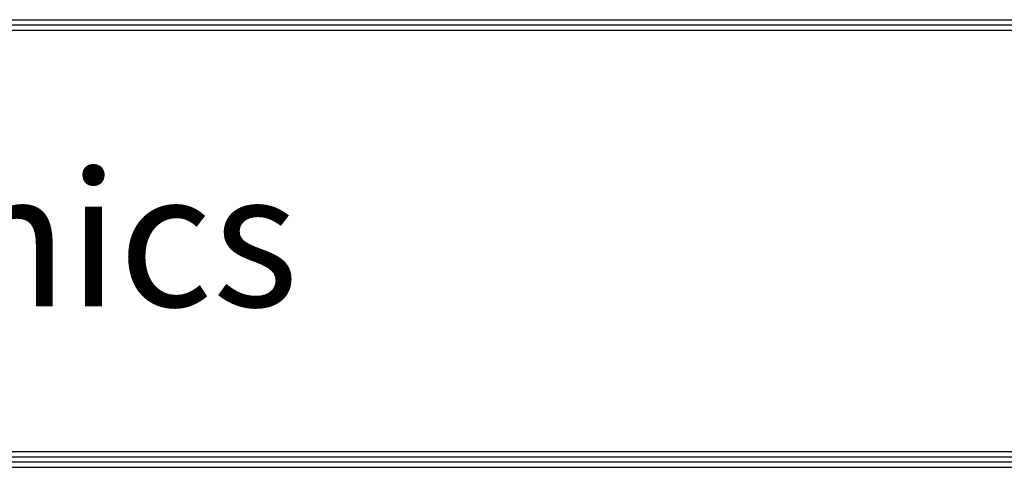
# Model space of a CAD drawing. Units: millimetres. Extents: x 0 to 4075, y 0 to 2906.
# Drawn here: x 796 to 1253, y 103 to 311 of the extents above; entities that cross this region are included whole.
import ezdxf

# ---------------------------------------------------------------- set-up
doc = ezdxf.new("R2010")
doc.units = ezdxf.units.MM
doc.layers.add('LG-DIMENSION', color=7, linetype='Continuous')
doc.layers.add('LG-SHEET', color=7, linetype='Continuous')
doc.styles.add('LG-TEXT', font='arial.ttf')

# ---------------------------------------------------------------- blocks, each defined once
blk = doc.blocks.new('LG-SHEET')
at = {"layer": 'LG-SHEET', "color": 1}
for p, q in [((326.9, 822.3), (10434.6, 822.3)), ((326.9, 822.3), (10434.6, 822.3)), ((326.9, 815.8), (10434.6, 815.8)), ((326.9, 809.3), (10434.6, 809.3)), ((326.9, 292.5), (10434.6, 292.5)), ((314, 279.6), (10447.5, 279.6)), ((314, 279.6), (10447.5, 279.6)), ((320.5, 286), (10441, 286)), ((320.5, 286), (10441, 286)), ((307.6, 273.1), (10454, 273.1)), ((307.6, 273.1), (10454, 273.1))]:
    blk.add_line(p, q, dxfattribs=at)
at = {"layer": 'LG-SHEET', "color": 252, "style": 'LG-TEXT'}
blk.add_text('LG Electronics', height=165.394, dxfattribs=at).set_placement((948.1, 470.4))

msp = doc.modelspace()

# ---------------------------------------------------------------- block references
at = {"layer": 'LG-DIMENSION', "xscale": 0.378672, "yscale": 0.378672, "zscale": 0.378672}
msp.add_blockref('LG-SHEET', (0, 0), dxfattribs=at)

doc.saveas('drawing.dxf')
